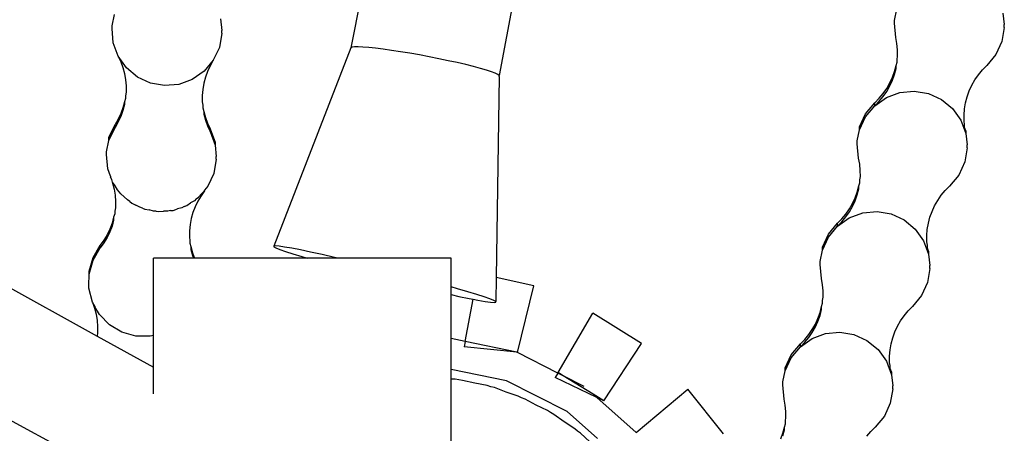
# Model space of a CAD drawing. Units: inches. Extents: x 31 to 179, y -44 to 36.
# Drawn here: x 160 to 163, y -24 to -23 of the extents above; entities that cross this region are included whole.
import ezdxf

# ---------------------------------------------------------------- set-up
doc = ezdxf.new("R2010")
doc.units = ezdxf.units.IN
doc.header["$MEASUREMENT"] = 0
doc.layers.add('Edges', color=7, linetype='Continuous')

# ---------------------------------------------------------------- blocks, each defined once
blk = doc.blocks.new('B1')
at = {"layer": 'Edges'}
for p, q in [((3.9285, -15.8505), (3.2423, -19.4196)), ((4.328, -15.9556), (3.6636, -19.4987)), ((4.7872, -19.3417), (4.794, -19.3099)), ((2.5631, -19.3569), (2.5702, -19.3246)), ((2.8717, -19.3378), (2.8753, -19.3706)), ((5.0957, -19.321), (5.0995, -19.3532)), ((2.5631, -19.3647), (2.5631, -19.3569)), ((2.5666, -19.4053), (2.5631, -19.3647)), ((4.7872, -19.3501), (4.7872, -19.3417)), ((4.791, -19.3906), (4.7872, -19.3501)), ((5.0995, -19.3616), (5.0927, -19.4017)), ((5.0995, -19.3616), (5.0995, -19.3532)), ((2.8753, -19.3784), (2.8682, -19.4185)), ((2.8753, -19.3784), (2.8753, -19.3706)), ((4.7942, -19.408), (4.791, -19.3906)), ((2.5806, -19.4436), (2.5666, -19.4053)), ((2.8682, -19.4185), (2.8509, -19.4554)), ((3.2423, -19.4196), (3.0227, -19.9842)), ((3.2456, -19.4179), (3.2423, -19.4196)), ((3.2525, -19.4171), (3.2456, -19.4179)), ((3.2628, -19.4169), (3.2525, -19.4171)), ((3.2764, -19.4175), (3.2628, -19.4169)), ((3.293, -19.4189), (3.2764, -19.4175)), ((3.3123, -19.4209), (3.293, -19.4189)), ((3.3341, -19.4236), (3.3123, -19.4209)), ((3.3579, -19.427), (3.3341, -19.4236)), ((4.7959, -19.4256), (4.7942, -19.408)), ((5.0927, -19.4017), (5.0757, -19.4388)), ((2.5806, -19.4436), (2.588, -19.4596)), ((2.6039, -19.4769), (2.5806, -19.4436)), ((3.3833, -19.4309), (3.3579, -19.427)), ((3.4099, -19.4353), (3.3833, -19.4309)), ((3.4372, -19.4401), (3.4099, -19.4353)), ((3.4648, -19.4453), (3.4372, -19.4401)), ((3.4923, -19.4507), (3.4648, -19.4453)), ((3.519, -19.4564), (3.4923, -19.4507)), ((4.7946, -19.4526), (4.796, -19.4433)), ((4.796, -19.4433), (4.7959, -19.4256)), ((5.0757, -19.4388), (5.0497, -19.4701)), ((2.588, -19.4596), (2.5941, -19.4762)), ((2.5941, -19.4762), (2.5987, -19.4933)), ((2.6352, -19.5031), (2.6039, -19.4769)), ((2.8509, -19.4554), (2.8247, -19.4866)), ((2.8421, -19.4708), (2.8346, -19.4868)), ((2.8509, -19.4554), (2.8421, -19.4708)), ((3.5446, -19.462), (3.519, -19.4564)), ((3.5687, -19.4677), (3.5446, -19.462)), ((3.5907, -19.4732), (3.5687, -19.4677)), ((3.6104, -19.4785), (3.5907, -19.4732)), ((3.6275, -19.4835), (3.6104, -19.4785)), ((4.7871, -19.4872), (4.7916, -19.4701)), ((4.7871, -19.4955), (4.7916, -19.4784)), ((4.7916, -19.4701), (4.7946, -19.461)), ((4.7916, -19.4784), (4.7916, -19.4701)), ((4.7946, -19.461), (4.7946, -19.4526)), ((5.0372, -19.4827), (5.0497, -19.4701)), ((2.5987, -19.4933), (2.6017, -19.5108)), ((2.6721, -19.5204), (2.6352, -19.5031)), ((2.8247, -19.4866), (2.7913, -19.51)), ((2.8285, -19.5034), (2.8239, -19.5205)), ((2.8346, -19.4868), (2.8285, -19.5034)), ((3.6415, -19.488), (3.6275, -19.4835)), ((3.6523, -19.4922), (3.6415, -19.488)), ((3.6597, -19.4957), (3.6523, -19.4922)), ((3.6638, -19.501), (3.6549, -20.0737)), ((3.6636, -19.4987), (3.6597, -19.4957)), ((3.6638, -19.501), (3.6636, -19.4987)), ((4.7738, -19.5199), (4.7812, -19.5038)), ((4.7812, -19.5038), (4.7871, -19.4872)), ((4.7812, -19.5122), (4.7871, -19.4955)), ((5.0159, -19.5109), (5.0259, -19.4964)), ((5.0259, -19.4964), (5.0372, -19.4827)), ((2.6017, -19.5108), (2.6033, -19.5284)), ((2.6033, -19.5284), (2.6033, -19.5461)), ((2.7123, -19.5275), (2.6721, -19.5204)), ((2.7529, -19.5239), (2.7123, -19.5275)), ((2.7913, -19.51), (2.7529, -19.5239)), ((2.8239, -19.5205), (2.8208, -19.538)), ((4.755, -19.5499), (4.7651, -19.5353)), ((4.7651, -19.5353), (4.7738, -19.5199)), ((4.7651, -19.5437), (4.7738, -19.5283)), ((4.7738, -19.5283), (4.7812, -19.5122)), ((4.9997, -19.5424), (5.0071, -19.5263)), ((5.0071, -19.5263), (5.0159, -19.5109)), ((2.6017, -19.5637), (2.5987, -19.5734)), ((2.6033, -19.5461), (2.6017, -19.556)), ((2.6017, -19.556), (2.6017, -19.5637)), ((2.8208, -19.538), (2.8193, -19.5556)), ((2.8193, -19.5556), (2.8193, -19.5733)), ((4.7312, -19.5845), (4.7645, -19.5609)), ((4.7312, -19.5761), (4.7437, -19.5635)), ((4.7437, -19.5635), (4.755, -19.5499)), ((4.7437, -19.5719), (4.755, -19.5582)), ((4.755, -19.5582), (4.7651, -19.5437)), ((4.7645, -19.5609), (4.8027, -19.5467)), ((4.8027, -19.5467), (4.8433, -19.5429)), ((4.8433, -19.5429), (4.8836, -19.5497)), ((4.8836, -19.5497), (4.9206, -19.5666)), ((4.9893, -19.5762), (4.9938, -19.5591)), ((4.9938, -19.5591), (4.9997, -19.5424)), ((2.5941, -19.5905), (2.588, -19.6071)), ((2.5987, -19.5734), (2.5941, -19.5905)), ((2.5987, -19.5812), (2.5941, -19.5983)), ((2.5987, -19.5734), (2.5987, -19.5812)), ((2.8193, -19.5733), (2.8208, -19.5832)), ((2.8208, -19.5832), (2.8208, -19.5909)), ((2.8208, -19.5909), (2.8239, -19.6006)), ((4.7052, -19.6075), (4.7312, -19.5761)), ((4.7052, -19.6159), (4.7312, -19.5845)), ((4.7312, -19.5845), (4.7437, -19.5719)), ((4.7312, -19.5845), (4.7312, -19.5761)), ((4.9206, -19.5666), (4.9521, -19.5926)), ((4.9863, -19.5937), (4.9893, -19.5762)), ((2.588, -19.6071), (2.5805, -19.6232)), ((2.588, -19.6149), (2.5805, -19.6309)), ((2.5941, -19.5983), (2.588, -19.6149)), ((2.8239, -19.6006), (2.8285, -19.6177)), ((2.8239, -19.6006), (2.8239, -19.6083)), ((2.8239, -19.6083), (2.8285, -19.6254)), ((2.8285, -19.6177), (2.8345, -19.6343)), ((4.6882, -19.6445), (4.7052, -19.6075)), ((4.6882, -19.6529), (4.7052, -19.6159)), ((4.9521, -19.5926), (4.9757, -19.6258)), ((4.9849, -19.6113), (4.9863, -19.5937)), ((4.985, -19.6206), (4.9849, -19.6113)), ((2.5544, -19.6754), (2.5716, -19.6385)), ((2.5544, -19.6832), (2.5716, -19.6463)), ((2.5805, -19.6232), (2.5716, -19.6385)), ((2.5805, -19.6309), (2.5716, -19.6463)), ((2.5716, -19.6463), (2.5716, -19.6385)), ((2.8285, -19.6254), (2.8345, -19.6421)), ((2.8345, -19.6343), (2.842, -19.6504)), ((2.8345, -19.6421), (2.842, -19.6581)), ((4.6882, -19.6529), (4.6882, -19.6445)), ((4.9757, -19.6258), (4.9899, -19.664)), ((4.985, -19.629), (4.985, -19.6206)), ((4.9867, -19.6382), (4.985, -19.629)), ((4.9867, -19.6466), (4.9867, -19.6382)), ((4.9899, -19.6556), (4.9867, -19.6466)), ((2.5544, -19.6832), (2.5544, -19.6754)), ((2.842, -19.6504), (2.856, -19.6887)), ((2.842, -19.6581), (2.842, -19.6504)), ((2.842, -19.6581), (2.856, -19.6964)), ((4.6814, -19.6847), (4.6882, -19.6529)), ((4.9899, -19.6556), (4.9899, -19.664)), ((4.9899, -19.664), (4.9937, -19.6962)), ((2.5473, -19.7155), (2.5544, -19.6832)), ((2.856, -19.6887), (2.856, -19.6964)), ((2.856, -19.6964), (2.8595, -19.7292)), ((4.6814, -19.693), (4.6814, -19.6847)), ((4.6853, -19.7336), (4.6814, -19.693)), ((4.9937, -19.7046), (4.9937, -19.6962)), ((2.5473, -19.7233), (2.5473, -19.7155)), ((2.5508, -19.7639), (2.5473, -19.7233)), ((2.8595, -19.737), (2.8595, -19.7292)), ((4.9937, -19.7046), (4.9869, -19.7447)), ((2.8595, -19.737), (2.8524, -19.7771)), ((4.6885, -19.751), (4.6853, -19.7336)), ((4.6901, -19.7686), (4.6885, -19.751)), ((4.9869, -19.7447), (4.9699, -19.7818)), ((2.5584, -19.7847), (2.5508, -19.7639)), ((2.5584, -19.7847), (2.5584, -19.7883)), ((2.8524, -19.7771), (2.8352, -19.814)), ((4.6888, -19.7956), (4.6902, -19.7863)), ((4.6902, -19.7863), (4.6901, -19.7686)), ((4.9699, -19.7818), (4.9439, -19.8131)), ((2.5622, -19.795), (2.5584, -19.7883)), ((2.5648, -19.8022), (2.5622, -19.795)), ((2.5648, -19.8022), (2.5643, -19.805)), ((2.5643, -19.805), (2.5687, -19.8222)), ((2.5721, -19.8127), (2.5648, -19.8022)), ((2.5784, -19.8238), (2.5721, -19.8127)), ((2.8352, -19.814), (2.8263, -19.8245)), ((4.6814, -19.8302), (4.6859, -19.813)), ((4.6859, -19.813), (4.6888, -19.804)), ((4.6859, -19.8214), (4.6859, -19.813)), ((4.6888, -19.804), (4.6888, -19.7956)), ((4.9315, -19.8257), (4.9439, -19.8131)), ((2.5687, -19.8222), (2.5716, -19.8396)), ((2.5716, -19.8396), (2.5729, -19.8573)), ((2.5838, -19.8293), (2.5784, -19.8238)), ((2.5882, -19.8356), (2.5838, -19.8293)), ((2.5882, -19.8356), (2.598, -19.8438)), ((2.816, -19.8409), (2.807, -19.8561)), ((2.8089, -19.8452), (2.8172, -19.8354)), ((2.8263, -19.8265), (2.816, -19.8409)), ((2.8263, -19.8265), (2.8172, -19.8354)), ((2.8263, -19.8265), (2.8263, -19.8245)), ((4.6754, -19.8468), (4.6814, -19.8302)), ((4.6754, -19.8552), (4.6814, -19.8385)), ((4.6814, -19.8385), (4.6859, -19.8214)), ((4.9101, -19.8539), (4.9202, -19.8394)), ((4.9202, -19.8394), (4.9315, -19.8257)), ((2.5729, -19.8573), (2.5727, -19.8672)), ((2.5727, -19.8672), (2.5727, -19.875)), ((2.607, -19.8529), (2.598, -19.8438)), ((2.6135, -19.8568), (2.607, -19.8529)), ((2.6135, -19.8568), (2.6194, -19.8618)), ((2.6194, -19.8618), (2.631, -19.8672)), ((2.6421, -19.8737), (2.631, -19.8672)), ((2.7683, -19.8712), (2.7616, -19.875)), ((2.7683, -19.8712), (2.7755, -19.8686)), ((2.7755, -19.8686), (2.786, -19.8613)), ((2.7972, -19.855), (2.786, -19.8613)), ((2.8027, -19.8496), (2.7972, -19.855)), ((2.807, -19.8561), (2.7993, -19.8721)), ((2.8027, -19.8496), (2.8089, -19.8452)), ((4.6593, -19.8783), (4.6681, -19.8629)), ((4.6593, -19.8867), (4.6681, -19.8713)), ((4.6681, -19.8629), (4.6754, -19.8468)), ((4.6681, -19.8713), (4.6754, -19.8552)), ((4.894, -19.8854), (4.9013, -19.8693)), ((4.9013, -19.8693), (4.9101, -19.8539)), ((2.571, -19.8926), (2.5677, -19.9022)), ((2.5727, -19.875), (2.571, -19.8848)), ((2.571, -19.8848), (2.571, -19.8926)), ((2.6494, -19.8757), (2.6421, -19.8737)), ((2.6494, -19.8757), (2.6564, -19.879)), ((2.6564, -19.879), (2.669, -19.8812)), ((2.6813, -19.8847), (2.669, -19.8812)), ((2.689, -19.8847), (2.6813, -19.8847)), ((2.689, -19.8847), (2.6965, -19.8861)), ((2.6965, -19.8861), (2.7093, -19.885)), ((2.7221, -19.8851), (2.7093, -19.885)), ((2.7295, -19.8832), (2.7221, -19.8851)), ((2.7295, -19.8832), (2.7372, -19.8825)), ((2.7372, -19.8825), (2.7492, -19.8781)), ((2.7616, -19.875), (2.7492, -19.8781)), ((2.7931, -19.8886), (2.7883, -19.9057)), ((2.7993, -19.8721), (2.7931, -19.8886)), ((4.6379, -19.9065), (4.6492, -19.8929)), ((4.6492, -19.8929), (4.6593, -19.8783)), ((4.6492, -19.9012), (4.6593, -19.8867)), ((4.6587, -19.9039), (4.697, -19.8897)), ((4.697, -19.8897), (4.7376, -19.8859)), ((4.7376, -19.8859), (4.7778, -19.8927)), ((4.7778, -19.8927), (4.8149, -19.9096)), ((4.888, -19.9021), (4.894, -19.8854)), ((2.563, -19.9193), (2.5567, -19.9358)), ((2.563, -19.927), (2.5567, -19.9436)), ((2.5677, -19.9022), (2.563, -19.9193)), ((2.5677, -19.91), (2.563, -19.927)), ((2.5677, -19.9022), (2.5677, -19.91)), ((2.7851, -19.9231), (2.7833, -19.9407)), ((2.7883, -19.9057), (2.7851, -19.9231)), ((4.5995, -19.9505), (4.6255, -19.9191)), ((4.5995, -19.9588), (4.6255, -19.9275)), ((4.6255, -19.9275), (4.6587, -19.9039)), ((4.6255, -19.9191), (4.6379, -19.9065)), ((4.6255, -19.9275), (4.6379, -19.9149)), ((4.6255, -19.9275), (4.6255, -19.9191)), ((4.6379, -19.9149), (4.6492, -19.9012)), ((4.8149, -19.9096), (4.8463, -19.9356)), ((4.8806, -19.9366), (4.8835, -19.9192)), ((4.8835, -19.9192), (4.888, -19.9021)), ((2.5491, -19.9518), (2.5401, -19.967)), ((2.5567, -19.9358), (2.5491, -19.9518)), ((2.5567, -19.9436), (2.5491, -19.9596)), ((2.7833, -19.9407), (2.7831, -19.9584)), ((4.5825, -19.9875), (4.5995, -19.9505)), ((4.8463, -19.9356), (4.8699, -19.9688)), ((4.8792, -19.9543), (4.8806, -19.9366)), ((4.8793, -19.9636), (4.8792, -19.9543)), ((2.509, -20.0165), (2.5297, -19.9814)), ((2.5401, -19.967), (2.5297, -19.9814)), ((2.5401, -19.9748), (2.5297, -19.9892)), ((2.5297, -19.9892), (2.5297, -19.9814)), ((2.5491, -19.9596), (2.5401, -19.9748)), ((2.7831, -19.9584), (2.7845, -19.9683)), ((2.7845, -19.9683), (2.7845, -19.976)), ((2.7845, -19.976), (2.7874, -19.9857)), ((4.5825, -19.9959), (4.5995, -19.9588)), ((4.8699, -19.9688), (4.8841, -20.007)), ((4.8793, -19.972), (4.8793, -19.9636)), ((4.8809, -19.9812), (4.8793, -19.972)), ((4.8809, -19.9896), (4.8809, -19.9812)), ((2.509, -20.0242), (2.5297, -19.9892)), ((2.7874, -19.9857), (2.7918, -20.0029)), ((2.7874, -19.9857), (2.7874, -19.9935)), ((2.7874, -19.9935), (2.7918, -20.0106)), ((2.7918, -20.0029), (2.7973, -20.0186)), ((2.7918, -20.0106), (2.7946, -20.0186)), ((3.0277, -19.9837), (3.0227, -19.9842)), ((3.0227, -19.9842), (3.0231, -19.9861)), ((3.0231, -19.9861), (3.0288, -19.9893)), ((3.038, -19.9846), (3.0277, -19.9837)), ((3.0288, -19.9893), (3.0399, -19.9938)), ((3.0534, -19.9868), (3.038, -19.9846)), ((3.0399, -19.9938), (3.0561, -19.9995)), ((3.0738, -19.9903), (3.0534, -19.9868)), ((3.0561, -19.9995), (3.0772, -20.0063)), ((3.0987, -19.9951), (3.0738, -19.9903)), ((3.0772, -20.0063), (3.1027, -20.0141)), ((3.1276, -20.0011), (3.0987, -19.9951)), ((3.1602, -20.0082), (3.1276, -20.0011)), ((3.1958, -20.0162), (3.1602, -20.0082)), ((4.5757, -20.0277), (4.5825, -19.9959)), ((4.5825, -19.9959), (4.5825, -19.9875)), ((4.8841, -19.9986), (4.8809, -19.9896)), ((4.8841, -19.9986), (4.8841, -20.007)), ((4.8841, -20.007), (4.888, -20.0392)), ((2.498, -20.0557), (2.509, -20.0165)), ((2.498, -20.0635), (2.509, -20.0242)), ((2.7946, -20.0186), (2.6806, -20.0186)), ((2.6806, -20.2381), (2.6806, -20.0186)), ((2.7973, -20.0186), (2.7946, -20.0186)), ((3.1178, -20.0186), (2.7973, -20.0186)), ((3.1027, -20.0141), (3.1178, -20.0186)), ((3.2059, -20.0186), (3.1178, -20.0186)), ((3.2059, -20.0186), (3.1958, -20.0162)), ((3.5267, -20.0186), (3.2059, -20.0186)), ((3.5267, -20.1003), (3.5267, -20.0186)), ((4.5757, -20.036), (4.5757, -20.0277)), ((4.5795, -20.0766), (4.5757, -20.036)), ((4.888, -20.0476), (4.888, -20.0392)), ((2.1673, -20.0446), (2.5211, -20.2405)), ((2.4975, -20.0965), (2.498, -20.0635)), ((2.498, -20.0635), (2.498, -20.0557)), ((4.888, -20.0476), (4.8811, -20.0877)), ((3.6549, -20.0737), (3.6539, -20.1421)), ((3.7625, -20.097), (3.6549, -20.0737)), ((4.5827, -20.094), (4.5795, -20.0766)), ((4.5844, -20.1116), (4.5827, -20.094)), ((4.8811, -20.0877), (4.8642, -20.1247)), ((2.4975, -20.1042), (2.4975, -20.0965)), ((2.5077, -20.1437), (2.4975, -20.1042)), ((3.5447, -20.1054), (3.5267, -20.1003)), ((3.5267, -20.1222), (3.5267, -20.1003)), ((3.5267, -20.1222), (3.5493, -20.1271)), ((3.5267, -20.247), (3.5267, -20.1222)), ((3.5742, -20.1141), (3.5447, -20.1054)), ((3.5997, -20.1219), (3.5742, -20.1141)), ((3.6208, -20.1287), (3.5997, -20.1219)), ((3.716, -20.287), (3.7625, -20.097)), ((4.5845, -20.1293), (4.5844, -20.1116)), ((2.5077, -20.1437), (2.5136, -20.161)), ((2.5143, -20.1554), (2.5077, -20.1437)), ((3.5493, -20.1271), (3.5783, -20.1331)), ((3.5666, -20.2553), (3.5894, -20.1352)), ((3.5783, -20.1331), (3.5894, -20.1352)), ((3.5894, -20.1352), (3.6031, -20.1379)), ((3.6031, -20.1379), (3.6235, -20.1414)), ((3.637, -20.1344), (3.6208, -20.1287)), ((3.6235, -20.1414), (3.6389, -20.1436)), ((3.6481, -20.1389), (3.637, -20.1344)), ((3.6389, -20.1436), (3.6493, -20.1445)), ((3.6539, -20.1421), (3.6481, -20.1389)), ((3.6493, -20.1445), (3.6543, -20.144)), ((3.6543, -20.144), (3.6539, -20.1421)), ((4.5801, -20.156), (4.5831, -20.1469)), ((4.5831, -20.1386), (4.5845, -20.1293)), ((4.5831, -20.1469), (4.5831, -20.1386)), ((4.8642, -20.1247), (4.8382, -20.1561)), ((2.5136, -20.161), (2.518, -20.1781)), ((2.5143, -20.1554), (2.5146, -20.1565)), ((2.5277, -20.1792), (2.5146, -20.1565)), ((2.518, -20.1781), (2.5209, -20.1956)), ((2.5562, -20.2083), (2.5277, -20.1792)), ((3.8312, -20.344), (3.93, -20.1753)), ((4.0684, -20.2613), (3.93, -20.1753)), ((4.5697, -20.1898), (4.5756, -20.1732)), ((4.5756, -20.1732), (4.5801, -20.156)), ((4.5756, -20.1815), (4.5801, -20.1644)), ((4.5801, -20.1644), (4.5801, -20.156)), ((4.8144, -20.1824), (4.8257, -20.1687)), ((4.8257, -20.1687), (4.8382, -20.1561)), ((2.5209, -20.1956), (2.5222, -20.2132)), ((4.5535, -20.2213), (4.5623, -20.2059)), ((4.5623, -20.2059), (4.5697, -20.1898)), ((4.5623, -20.2143), (4.5697, -20.1982)), ((4.5697, -20.1982), (4.5756, -20.1815)), ((4.7956, -20.2123), (4.8043, -20.1969)), ((4.8043, -20.1969), (4.8144, -20.1824)), ((2.522, -20.2309), (2.5211, -20.2405)), ((2.5222, -20.2132), (2.522, -20.2226)), ((2.522, -20.2226), (2.522, -20.2309)), ((2.5913, -20.229), (2.5562, -20.2083)), ((2.6306, -20.24), (2.5913, -20.229)), ((4.5435, -20.2359), (4.5535, -20.2213)), ((4.5435, -20.2442), (4.5535, -20.2297)), ((4.553, -20.2469), (4.5912, -20.2327)), ((4.5535, -20.2297), (4.5623, -20.2143)), ((4.5912, -20.2327), (4.6318, -20.2289)), ((4.6318, -20.2289), (4.672, -20.2357)), ((4.7823, -20.2451), (4.7882, -20.2284)), ((4.7882, -20.2284), (4.7956, -20.2123)), ((2.5211, -20.2405), (2.6806, -20.3288)), ((2.6714, -20.2404), (2.6306, -20.24)), ((2.6806, -20.2381), (2.6714, -20.2404)), ((2.6806, -20.3288), (2.6806, -20.2381)), ((3.5666, -20.2553), (3.5267, -20.247)), ((3.5267, -20.3349), (3.5267, -20.247)), ((3.5666, -20.2553), (3.5638, -20.2703)), ((3.7133, -20.2861), (3.5666, -20.2553)), ((3.9609, -20.4246), (4.0684, -20.2613)), ((4.4937, -20.2935), (4.5197, -20.2621)), ((4.5197, -20.2705), (4.553, -20.2469)), ((4.5197, -20.2621), (4.5322, -20.2495)), ((4.5197, -20.2705), (4.5322, -20.2579)), ((4.5197, -20.2705), (4.5197, -20.2621)), ((4.5322, -20.2495), (4.5435, -20.2359)), ((4.5322, -20.2579), (4.5435, -20.2442)), ((4.672, -20.2357), (4.7091, -20.2526)), ((4.7091, -20.2526), (4.7405, -20.2786)), ((4.7748, -20.2796), (4.7778, -20.2622)), ((4.7778, -20.2622), (4.7823, -20.2451)), ((3.7133, -20.2861), (3.5638, -20.2703)), ((3.7145, -20.2867), (3.7133, -20.2861)), ((3.716, -20.287), (3.7145, -20.2867)), ((3.8304, -20.3453), (3.716, -20.287)), ((4.4937, -20.3018), (4.5197, -20.2705)), ((4.7405, -20.2786), (4.7642, -20.3118)), ((4.7734, -20.2973), (4.7748, -20.2796)), ((4.4767, -20.3305), (4.4937, -20.2935)), ((4.4767, -20.3389), (4.4937, -20.3018)), ((4.7642, -20.3118), (4.7784, -20.35)), ((4.7735, -20.3066), (4.7734, -20.2973)), ((4.7735, -20.315), (4.7735, -20.3066)), ((4.7752, -20.3242), (4.7735, -20.315)), ((2.008, -20.3355), (2.4712, -20.5867)), ((2.6806, -20.4044), (2.6806, -20.3288)), ((3.6845, -20.3679), (3.5267, -20.3349)), ((3.5267, -20.363), (3.5267, -20.3349)), ((3.8304, -20.3453), (3.8231, -20.3578)), ((3.8312, -20.344), (3.8304, -20.3453)), ((3.8458, -20.3531), (3.8304, -20.3453)), ((3.8458, -20.3531), (3.8312, -20.344)), ((4.4699, -20.3707), (4.4767, -20.3389)), ((4.4767, -20.3389), (4.4767, -20.3305)), ((4.7752, -20.3326), (4.7752, -20.3242)), ((4.7784, -20.3416), (4.7752, -20.3326)), ((4.7784, -20.3416), (4.7784, -20.35)), ((3.5383, -20.363), (3.5267, -20.363)), ((3.5267, -20.5436), (3.5267, -20.363)), ((3.5487, -20.3651), (3.5383, -20.363)), ((3.5592, -20.3661), (3.5487, -20.3651)), ((3.5943, -20.3741), (3.5592, -20.3661)), ((3.6295, -20.3812), (3.5943, -20.3741)), ((3.8565, -20.455), (3.6845, -20.3679)), ((3.9408, -20.4149), (3.8231, -20.3578)), ((3.9307, -20.4059), (3.8458, -20.3531)), ((3.9055, -20.3833), (3.8458, -20.3531)), ((4.4699, -20.379), (4.4699, -20.3707)), ((4.7784, -20.35), (4.7822, -20.3822)), ((3.6395, -20.3846), (3.6295, -20.3812)), ((3.6498, -20.3869), (3.6395, -20.3846)), ((3.6835, -20.3995), (3.6498, -20.3869)), ((3.7176, -20.4111), (3.6835, -20.3995)), ((4.0526, -20.515), (4.2, -20.3911)), ((4.3015, -20.5186), (4.2, -20.3911)), ((4.4737, -20.4196), (4.4699, -20.379)), ((4.7822, -20.3905), (4.7754, -20.4307)), ((4.7822, -20.3905), (4.7822, -20.3822)), ((3.7271, -20.4157), (3.7176, -20.4111)), ((3.737, -20.4194), (3.7271, -20.4157)), ((3.7687, -20.4363), (3.737, -20.4194)), ((3.9408, -20.4149), (3.9307, -20.4059)), ((3.9609, -20.4246), (3.9307, -20.4059)), ((4.0526, -20.515), (3.9408, -20.4149)), ((3.9609, -20.4246), (3.9408, -20.4149)), ((4.4769, -20.437), (4.4737, -20.4196)), ((4.7754, -20.4307), (4.7584, -20.4677)), ((3.801, -20.4522), (3.7687, -20.4363)), ((3.8098, -20.4581), (3.801, -20.4522)), ((3.8191, -20.463), (3.8098, -20.4581)), ((3.9426, -20.532), (3.8565, -20.455)), ((4.4786, -20.4546), (4.4769, -20.437)), ((4.4787, -20.4723), (4.4786, -20.4546)), ((3.8484, -20.4839), (3.8191, -20.463)), ((3.8783, -20.5039), (3.8484, -20.4839)), ((4.4773, -20.4816), (4.4787, -20.4723)), ((4.4773, -20.4899), (4.4773, -20.4816)), ((4.7584, -20.4677), (4.7324, -20.4991)), ((3.8863, -20.5108), (3.8783, -20.5039)), ((3.8949, -20.5169), (3.8863, -20.5108)), ((4.4699, -20.5161), (4.4743, -20.499)), ((4.4699, -20.5245), (4.4743, -20.5074)), ((4.4743, -20.499), (4.4773, -20.4899)), ((4.4743, -20.5074), (4.4743, -20.499)), ((4.7086, -20.5253), (4.7199, -20.5117)), ((4.7199, -20.5117), (4.7324, -20.4991)), ((3.9212, -20.5414), (3.8949, -20.5169)), ((4.4639, -20.5328), (4.4699, -20.5161))]:
    blk.add_line(p, q, dxfattribs=at)

msp = doc.modelspace()

# ---------------------------------------------------------------- block references
msp.add_blockref('B1', (158.0568, -3.9084))

doc.saveas('drawing.dxf')
